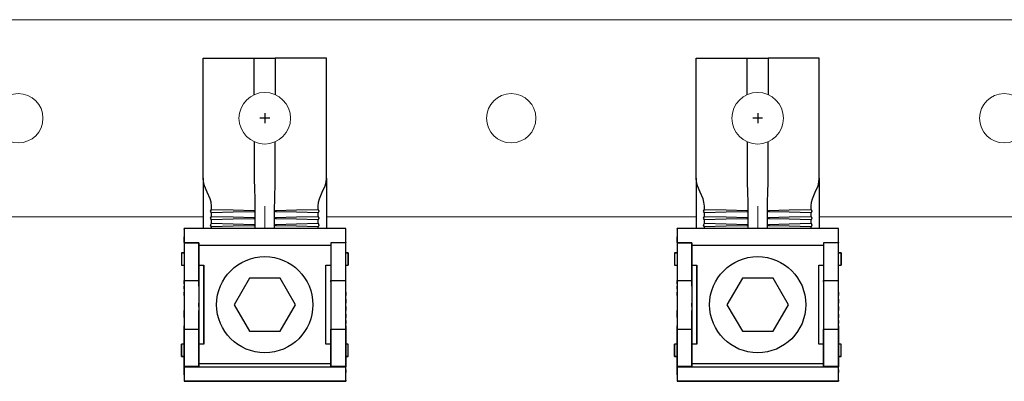
# Model space of a CAD drawing. Units: millimetres. Extents: x -3402 to 8400, y -2 to 6340.
# Drawn here: x 1852 to 2051, y 3668 to 3741 of the extents above; entities that cross this region are included whole.
import ezdxf
from ezdxf.enums import TextEntityAlignment as Align

# ---------------------------------------------------------------- set-up
doc = ezdxf.new("R2010")
doc.units = ezdxf.units.MM
doc.header["$MEASUREMENT"] = 0
doc.layers.add('2DE_OBJ_Lamel-DISTR', color=255, linetype='Continuous', lineweight=18)
doc.layers.add('2DE_TXTPAR', color=41, linetype='Continuous')
doc.layers.add('CP_WIPEOUT', color=255, linetype='Continuous')
doc.layers.add('LAM_MONT', color=1, linetype='Continuous', plot=False)
doc.styles.add('CP_ATTR', font='ARIAL.TTF')

# ---------------------------------------------------------------- blocks, each defined once
blk = doc.blocks.new('LML_73_82010_01')
at = {"color": 9}
blk.add_circle((0, 0), 5, dxfattribs=at)
blk = doc.blocks.new('2dlam_73-82010-07_p1zrek')
at = {"color": 150}
blk.add_lwpolyline([(46.5, 450), (1553.5, 450), (1553.5, 490), (46.5, 490)], close=True, dxfattribs=at)
for p in [(1149.97, 470), (1199.97, 470), (1249.97, 470), (1299.97, 470), (1349.97, 470)]:
    blk.add_blockref('LML_73_82010_01', p, dxfattribs=at)
at = {"linetype": 'ByBlock', "style": 'CP_ATTR', "flags": 9}
for tag in ['NAME', 'NUMBER', 'GROUP', 'ARTICLE', 'PRODUCT-TYPE', 'ORDER-NO', 'PRODUCER', 'DN', 'PN', 'TEMPERATURE', 'VOLTAGE', 'POWER', 'FLOW', 'CHARACTER', 'OTHER']:
    blk.add_attdef(tag, text='', height=0.0001, dxfattribs=at).set_placement((-0.09, -0.02), align=Align.MIDDLE_LEFT)
at = {"layer": '2DE_TXTPAR', "color": 5, "linetype": 'ByBlock', "style": 'CP_ATTR', "width": 0.8, "flags": 8}
blk.add_attdef('LAM_OPIS1', text='', height=10, dxfattribs=at).set_placement((56.5, 470), align=Align.MIDDLE_LEFT)
at = {"layer": '2DE_TXTPAR', "color": 9, "linetype": 'ByBlock', "style": 'CP_ATTR', "width": 0.8, "flags": 8}
blk.add_attdef('LAM_OPIS2', text='', height=10, dxfattribs=at).set_placement((56.5, 130), align=Align.MIDDLE_LEFT)
blk = doc.blocks.new('lamel_a(2dlam_1149)_7aa5g5')
blk.add_wipeout([(-12.5, -12.16), (-12.5, 47.83), (12.5, 47.83), (12.5, -12.16)]).dxf.layer = 'CP_WIPEOUT'
at = {"color": 30}
blk.add_line((0, 47.83), (0, 17.83), dxfattribs=at)
blk.add_circle((0, 0), 5.23, dxfattribs=at)
at = {"layer": 'LAM_MONT', "color": 30}
for p, q in [((-12.5, 47.83), (12.5, 47.83)), ((-12.5, 12.18), (-12.5, 47.83)), ((-11, 47.13), (-10.82, 47.48)), ((-10.82, 46.77), (-11, 47.13)), ((-11, 45.71), (-10.82, 46.07)), ((-10.82, 47.48), (-6.41, 47.3)), ((-6.41, 46.85), (-10.82, 46.77)), ((-10.82, 46.07), (-6.41, 45.96)), ((-6.41, 47.3), (-2.16, 47.13)), ((-2.16, 46.92), (-6.41, 46.85)), ((-6.41, 45.96), (-2.16, 45.86)), ((-2.21, 47.03), (-2.16, 46.92)), ((-2.16, 47.13), (-2.16, 46.92)), ((-2, 47.83), (-2, 17.83)), ((2, 17.83), (2, 47.83)), ((2.16, 47.13), (6.41, 47.3)), ((2.21, 47.03), (2.16, 47.13)), ((2.16, 46.92), (2.21, 47.03)), ((6.41, 46.85), (2.16, 46.92)), ((2.16, 45.86), (6.41, 45.96)), ((6.41, 47.3), (10.82, 47.48)), ((10.82, 46.77), (6.41, 46.85)), ((6.41, 45.96), (10.82, 46.07)), ((10.82, 47.48), (11, 47.13)), ((11, 47.13), (10.82, 46.77)), ((10.82, 46.07), (11, 45.71)), ((12.5, 12.18), (12.5, 47.83)), ((-10.82, 45.36), (-11, 45.71)), ((-11, 44.3), (-10.82, 44.65)), ((-10.82, 43.94), (-11, 44.3)), ((-6.41, 45.46), (-10.82, 45.36)), ((-10.82, 44.65), (-6.41, 44.55)), ((-6.41, 44.05), (-10.82, 43.94)), ((-2.16, 45.57), (-6.41, 45.46)), ((-6.41, 44.55), (-2.16, 44.44)), ((-2.16, 44.15), (-6.41, 44.05)), ((-2.23, 45.71), (-2.16, 45.57)), ((-2.23, 44.3), (-2.16, 44.15)), ((-2.16, 45.86), (-2.16, 45.57)), ((-2.16, 44.44), (-2.16, 44.15)), ((2.23, 45.71), (2.16, 45.86)), ((2.16, 45.57), (2.23, 45.71)), ((6.41, 45.46), (2.16, 45.57)), ((2.16, 44.44), (6.41, 44.55)), ((2.23, 44.3), (2.16, 44.44)), ((2.16, 44.15), (2.23, 44.3)), ((6.41, 44.05), (2.16, 44.15)), ((10.82, 45.36), (6.41, 45.46)), ((6.41, 44.55), (10.82, 44.65)), ((10.82, 43.94), (6.41, 44.05)), ((11, 45.71), (10.82, 45.36)), ((10.82, 44.65), (11, 44.3)), ((11, 44.3), (10.82, 43.94)), ((-11, 42.88), (-10.82, 43.24)), ((-10.82, 42.53), (-11, 42.88)), ((-10.82, 43.24), (-6.41, 43.13)), ((-6.41, 42.64), (-10.82, 42.53)), ((-6.41, 43.13), (-2.16, 43.03)), ((-2.16, 42.74), (-6.41, 42.64)), ((-2.23, 42.88), (-2.16, 42.74)), ((-2.16, 43.03), (-2.16, 42.74)), ((2.16, 43.03), (6.41, 43.13)), ((2.23, 42.88), (2.16, 43.03)), ((2.16, 42.74), (2.23, 42.88)), ((6.41, 42.64), (2.16, 42.74)), ((6.41, 43.13), (10.82, 43.24)), ((10.82, 42.53), (6.41, 42.64)), ((10.82, 43.24), (11, 42.88)), ((11, 42.88), (10.82, 42.53)), ((-11, 41.47), (-10.82, 41.82)), ((-10.82, 41.12), (-11, 41.47)), ((-11, 40.06), (-10.82, 40.41)), ((-10.82, 39.7), (-11, 40.06)), ((-10.82, 41.82), (-6.41, 41.72)), ((-6.41, 41.22), (-10.82, 41.12)), ((-10.82, 40.41), (-6.41, 40.3)), ((-6.41, 41.72), (-2.16, 41.61)), ((-2.16, 41.32), (-6.41, 41.22)), ((-6.41, 40.3), (-2.16, 40.2)), ((-2.23, 41.47), (-2.16, 41.32)), ((-2.23, 40.06), (-2.16, 39.91)), ((-2.16, 41.61), (-2.16, 41.32)), ((-2.16, 40.2), (-2.16, 39.91)), ((2.16, 41.61), (6.41, 41.72)), ((2.23, 41.47), (2.16, 41.61)), ((2.16, 41.32), (2.23, 41.47)), ((6.41, 41.22), (2.16, 41.32)), ((2.16, 40.2), (6.41, 40.3)), ((2.23, 40.06), (2.16, 40.2)), ((2.16, 39.91), (2.23, 40.06)), ((6.41, 41.72), (10.82, 41.82)), ((10.82, 41.12), (6.41, 41.22)), ((6.41, 40.3), (10.82, 40.41)), ((10.82, 41.82), (11, 41.47)), ((11, 41.47), (10.82, 41.12)), ((10.82, 40.41), (11, 40.06)), ((11, 40.06), (10.82, 39.7)), ((-11, 38.64), (-10.82, 38.99)), ((-10.82, 38.29), (-11, 38.64)), ((-6.41, 39.81), (-10.82, 39.7)), ((-10.82, 38.99), (-6.41, 38.89)), ((-6.41, 38.39), (-10.82, 38.29)), ((-2.16, 39.91), (-6.41, 39.81)), ((-6.41, 38.89), (-2.16, 38.78)), ((-2.16, 38.5), (-6.41, 38.39)), ((-2.23, 38.64), (-2.16, 38.5)), ((-2.16, 38.78), (-2.16, 38.5)), ((6.41, 39.81), (2.16, 39.91)), ((2.16, 38.78), (6.41, 38.89)), ((2.23, 38.64), (2.16, 38.78)), ((2.16, 38.5), (2.23, 38.64)), ((6.41, 38.39), (2.16, 38.5)), ((10.82, 39.7), (6.41, 39.81)), ((6.41, 38.89), (10.82, 38.99)), ((10.82, 38.29), (6.41, 38.39)), ((10.82, 38.99), (11, 38.64)), ((11, 38.64), (10.82, 38.29)), ((-11, 37.23), (-10.82, 37.58)), ((-10.82, 36.87), (-11, 37.23)), ((-11, 35.81), (-10.82, 36.16)), ((-10.82, 37.58), (-6.41, 37.47)), ((-6.41, 36.98), (-10.82, 36.87)), ((-10.82, 36.16), (-6.41, 36.06)), ((-6.41, 37.47), (-2.16, 37.37)), ((-2.16, 37.08), (-6.41, 36.98)), ((-6.41, 36.06), (-2.16, 35.95)), ((-2.23, 37.23), (-2.16, 37.08)), ((-2.16, 37.37), (-2.16, 37.08)), ((2.16, 37.37), (6.41, 37.47)), ((2.23, 37.23), (2.16, 37.37)), ((2.16, 37.08), (2.23, 37.23)), ((6.41, 36.98), (2.16, 37.08)), ((2.16, 35.95), (6.41, 36.06)), ((6.41, 37.47), (10.82, 37.58)), ((10.82, 36.87), (6.41, 36.98)), ((6.41, 36.06), (10.82, 36.16)), ((10.82, 37.58), (11, 37.23)), ((11, 37.23), (10.82, 36.87)), ((10.82, 36.16), (11, 35.81)), ((-10.82, 35.46), (-11, 35.81)), ((-11, 34.4), (-10.82, 34.75)), ((-10.82, 34.05), (-11, 34.4)), ((-6.41, 35.57), (-10.82, 35.46)), ((-10.82, 34.75), (-6.41, 34.64)), ((-6.41, 34.15), (-10.82, 34.05)), ((-2.16, 35.67), (-6.41, 35.57)), ((-6.41, 34.64), (-2.16, 34.54)), ((-2.16, 34.26), (-6.41, 34.15)), ((-2.23, 35.81), (-2.16, 35.67)), ((-2.23, 34.4), (-2.16, 34.26)), ((-2.16, 35.95), (-2.16, 35.67)), ((-2.16, 34.54), (-2.16, 34.26)), ((2.23, 35.81), (2.16, 35.95)), ((2.16, 35.67), (2.23, 35.81)), ((6.41, 35.57), (2.16, 35.67)), ((2.16, 34.54), (6.41, 34.64)), ((2.23, 34.4), (2.16, 34.54)), ((2.16, 34.26), (2.23, 34.4)), ((6.41, 34.15), (2.16, 34.26)), ((10.82, 35.46), (6.41, 35.57)), ((6.41, 34.64), (10.82, 34.75)), ((10.82, 34.05), (6.41, 34.15)), ((11, 35.81), (10.82, 35.46)), ((10.82, 34.75), (11, 34.4)), ((11, 34.4), (10.82, 34.05)), ((-11, 32.99), (-10.82, 33.34)), ((-10.82, 32.63), (-11, 32.99)), ((-10.82, 33.34), (-6.41, 33.23)), ((-6.41, 32.74), (-10.82, 32.63)), ((-6.41, 33.23), (-2.16, 33.13)), ((-2.16, 32.84), (-6.41, 32.74)), ((-2.23, 32.99), (-2.16, 32.84)), ((-2.16, 33.13), (-2.16, 32.84)), ((2.16, 33.13), (6.41, 33.23)), ((2.23, 32.99), (2.16, 33.13)), ((2.16, 32.84), (2.23, 32.99)), ((6.41, 32.74), (2.16, 32.84)), ((6.41, 33.23), (10.82, 33.34)), ((10.82, 32.63), (6.41, 32.74)), ((10.82, 33.34), (11, 32.99)), ((11, 32.99), (10.82, 32.63)), ((-11, 31.57), (-10.82, 31.92)), ((-10.82, 31.22), (-11, 31.57)), ((-11, 30.16), (-10.82, 30.51)), ((-10.82, 29.8), (-11, 30.16)), ((-10.82, 31.92), (-6.41, 31.81)), ((-6.41, 31.33), (-10.82, 31.22)), ((-10.82, 30.51), (-6.41, 30.4)), ((-6.41, 31.81), (-2.16, 31.71)), ((-2.16, 31.43), (-6.41, 31.33)), ((-6.41, 30.4), (-2.16, 30.3)), ((-2.16, 30.01), (-6.41, 29.91)), ((-2.23, 31.57), (-2.16, 31.43)), ((-2.23, 30.16), (-2.16, 30.01)), ((-2.16, 31.71), (-2.16, 31.43)), ((-2.16, 30.3), (-2.16, 30.01)), ((2.16, 31.71), (6.41, 31.81)), ((2.23, 31.57), (2.16, 31.71)), ((2.16, 31.43), (2.23, 31.57)), ((6.41, 31.32), (2.16, 31.43)), ((2.16, 30.3), (6.41, 30.4)), ((2.23, 30.16), (2.16, 30.3)), ((2.16, 30.01), (2.23, 30.16)), ((6.41, 29.91), (2.16, 30.01)), ((6.41, 31.81), (10.82, 31.92)), ((10.82, 31.22), (6.41, 31.32)), ((6.41, 30.4), (10.82, 30.51)), ((10.82, 31.92), (11, 31.57)), ((11, 31.57), (10.82, 31.22)), ((10.82, 30.51), (11, 30.16)), ((11, 30.16), (10.82, 29.8)), ((-11, 28.74), (-10.82, 29.09)), ((-10.82, 28.39), (-11, 28.74)), ((-6.41, 29.91), (-10.82, 29.8)), ((-10.82, 29.09), (-6.41, 28.99)), ((-6.41, 28.5), (-10.82, 28.39)), ((-6.41, 28.99), (-2.16, 28.88)), ((-2.16, 28.6), (-6.41, 28.5)), ((-2.23, 28.74), (-2.16, 28.6)), ((-2.16, 28.88), (-2.16, 28.6)), ((2.16, 28.88), (6.41, 28.99)), ((2.23, 28.74), (2.16, 28.88)), ((2.16, 28.6), (2.23, 28.74)), ((6.41, 28.5), (2.16, 28.6)), ((10.82, 29.8), (6.41, 29.91)), ((6.41, 28.99), (10.82, 29.09)), ((10.82, 28.39), (6.41, 28.5)), ((10.82, 29.09), (11, 28.74)), ((11, 28.74), (10.82, 28.39)), ((-11, 27.33), (-10.82, 27.68)), ((-10.82, 26.98), (-11, 27.33)), ((-11, 25.92), (-10.82, 26.27)), ((-10.82, 27.68), (-6.41, 27.57)), ((-6.41, 27.08), (-10.82, 26.98)), ((-10.82, 26.27), (-6.41, 26.16)), ((-6.41, 27.57), (-2.16, 27.47)), ((-2.16, 27.19), (-6.41, 27.08)), ((-6.41, 26.16), (-2.16, 26.06)), ((-2.23, 27.33), (-2.16, 27.19)), ((-2.16, 27.47), (-2.16, 27.19)), ((-2.16, 26.06), (-2.16, 25.77)), ((2.16, 27.47), (6.41, 27.57)), ((2.23, 27.33), (2.16, 27.47)), ((2.16, 27.19), (2.23, 27.33)), ((6.41, 27.08), (2.16, 27.19)), ((2.16, 26.06), (6.41, 26.16)), ((2.23, 25.92), (2.16, 26.06)), ((6.41, 27.57), (10.82, 27.68)), ((10.82, 26.98), (6.41, 27.08)), ((6.41, 26.16), (10.82, 26.27)), ((10.82, 27.68), (11, 27.33)), ((11, 27.33), (10.82, 26.98)), ((10.82, 26.27), (11, 25.92)), ((-10.82, 25.56), (-11, 25.92)), ((-11, 24.5), (-10.82, 24.85)), ((-10.82, 24.15), (-11, 24.5)), ((-6.41, 25.67), (-10.82, 25.56)), ((-10.82, 24.85), (-6.41, 24.74)), ((-6.41, 24.26), (-10.82, 24.15)), ((-2.16, 25.77), (-6.41, 25.67)), ((-6.41, 24.74), (-2.16, 24.64)), ((-2.16, 24.36), (-6.41, 24.26)), ((-2.23, 25.92), (-2.16, 25.77)), ((-2.23, 24.5), (-2.16, 24.36)), ((-2.16, 24.64), (-2.16, 24.36)), ((2.16, 25.77), (2.23, 25.92)), ((6.41, 25.67), (2.16, 25.77)), ((2.16, 24.64), (6.41, 24.74)), ((2.23, 24.5), (2.16, 24.64)), ((2.16, 24.36), (2.23, 24.5)), ((6.41, 24.26), (2.16, 24.36)), ((10.82, 25.56), (6.41, 25.67)), ((6.41, 24.74), (10.82, 24.85)), ((10.82, 24.15), (6.41, 24.26)), ((11, 25.92), (10.82, 25.56)), ((10.82, 24.85), (11, 24.5)), ((11, 24.5), (10.82, 24.15)), ((-11, 23.09), (-10.82, 23.44)), ((-10.82, 22.74), (-11, 23.09)), ((-11, 21.67), (-10.82, 22.02)), ((-10.82, 23.44), (-6.41, 23.33)), ((-6.41, 22.84), (-10.82, 22.74)), ((-10.82, 22.02), (-6.41, 21.92)), ((-6.41, 23.33), (-2.16, 23.23)), ((-2.16, 22.95), (-6.41, 22.84)), ((-2.23, 23.09), (-2.16, 22.95)), ((-2.16, 23.23), (-2.16, 22.95)), ((2.16, 23.23), (6.41, 23.33)), ((2.23, 23.09), (2.16, 23.23)), ((2.16, 22.95), (2.23, 23.09)), ((6.41, 22.84), (2.16, 22.95)), ((6.41, 23.33), (10.82, 23.44)), ((10.82, 22.74), (6.41, 22.84)), ((6.41, 21.92), (10.82, 22.02)), ((10.82, 23.44), (11, 23.09)), ((11, 23.09), (10.82, 22.74)), ((10.82, 22.02), (11, 21.67)), ((-10.82, 21.32), (-11, 21.67)), ((-11, 20.26), (-10.82, 20.61)), ((-10.82, 19.91), (-11, 20.26)), ((-6.41, 21.43), (-10.82, 21.32)), ((-10.82, 20.61), (-6.41, 20.5)), ((-6.41, 20.01), (-10.82, 19.91)), ((-6.41, 21.92), (-2.16, 21.81)), ((-2.16, 21.53), (-6.41, 21.43)), ((-6.41, 20.5), (-2.16, 20.4)), ((-2.16, 20.12), (-6.41, 20.01)), ((-2.23, 21.67), (-2.16, 21.53)), ((-2.23, 20.26), (-2.16, 20.12)), ((-2.16, 21.81), (-2.16, 21.53)), ((-2.16, 20.4), (-2.16, 20.12)), ((2.16, 21.81), (6.41, 21.92)), ((2.23, 21.67), (2.16, 21.81)), ((2.16, 21.53), (2.23, 21.67)), ((6.41, 21.43), (2.16, 21.53)), ((2.16, 20.4), (6.41, 20.5)), ((2.23, 20.26), (2.16, 20.4)), ((2.16, 20.12), (2.23, 20.26)), ((6.41, 20.01), (2.16, 20.12)), ((10.82, 21.32), (6.41, 21.43)), ((6.41, 20.5), (10.82, 20.61)), ((10.82, 19.91), (6.41, 20.01)), ((11, 21.67), (10.82, 21.32)), ((10.82, 20.61), (11, 20.26)), ((11, 20.26), (10.82, 19.91)), ((-11, 18.85), (-10.82, 19.2)), ((-10.82, 18.49), (-11, 18.85)), ((-10.82, 19.2), (-6.41, 19.09)), ((-6.41, 18.6), (-10.82, 18.49)), ((-10.82, 18.49), (-10.82, 17.83)), ((-6.41, 19.09), (-2.16, 18.99)), ((-2.16, 18.7), (-6.41, 18.6)), ((-2.23, 18.85), (-2.16, 18.7)), ((-2.16, 18.99), (-2.16, 18.7)), ((2.16, 18.99), (6.41, 19.09)), ((2.23, 18.85), (2.16, 18.99)), ((2.16, 18.7), (2.23, 18.85)), ((6.41, 18.6), (2.16, 18.7)), ((6.41, 19.09), (10.82, 19.2)), ((10.82, 18.49), (6.41, 18.6)), ((10.82, 19.2), (11, 18.85)), ((11, 18.85), (10.82, 18.49)), ((-11.09, 16.33), (-11.66, 15)), ((-10.9, 17.05), (-11.09, 16.33)), ((-10.82, 17.83), (-10.9, 17.05)), ((-2.02, 16.33), (-2.04, 15.66)), ((-2.01, 17.05), (-2.02, 16.33)), ((-2, 17.83), (-2.01, 17.05)), ((2.01, 17.05), (2, 17.83)), ((2.02, 16.33), (2.01, 17.05)), ((2.04, 15.66), (2.02, 16.33)), ((-11.66, 15), (-12.24, 13.68)), ((-2.09, 14.35), (-2.11, 13.68)), ((-2.07, 15), (-2.09, 14.35)), ((-2.04, 15.66), (-2.07, 15)), ((2.07, 15), (2.04, 15.66)), ((2.09, 14.35), (2.07, 15)), ((2.11, 13.68), (2.09, 14.35)), ((-12.43, 12.96), (-12.5, 12.18)), ((-12.5, 12.18), (-12.5, -12.16)), ((-12.5, 12.18), (-12.5, -12.16)), ((-12.24, 13.68), (-12.43, 12.96)), ((-2.11, 13.68), (-2.13, 12.96)), ((-2.13, 12.96), (-2.13, 12.18)), ((-2.13, 12.18), (-2.13, 4.8)), ((2.13, 12.96), (2.11, 13.68)), ((2.13, 12.18), (2.13, 12.96)), ((2.13, 4.8), (2.13, 12.18)), ((12.5, 12.18), (12.5, -12.16)), ((-2.13, -12.16), (-2.13, -4.79)), ((2.13, -4.79), (2.13, -12.16)), ((-12.5, -12.16), (-8.14, -12.16)), ((-12.5, -12.16), (-7.32, -12.16)), ((-8.14, -12.16), (-3.79, -12.16)), ((-7.32, -12.16), (-2.13, -12.16)), ((0, -12.16), (-2.13, -12.16)), ((2.13, -12.16), (0, -12.16)), ((8.14, -12.16), (3.79, -12.16)), ((12.5, -12.16), (8.14, -12.16))]:
    blk.add_line(p, q, dxfattribs=at)
at = {"layer": 'LAM_MONT', "color": 1}
for p, q in [((-1, 0), (1, 0)), ((0, -1), (0, 1))]:
    blk.add_line(p, q, dxfattribs=at)
at = {"layer": 'LAM_MONT', "color": 30, "flags": 128}
for points in [[(-10.82, 47.83), (-10.82, 47.48)], [(-10.82, 46.77), (-10.82, 46.07)], [(-2.21, 47.03), (-2.16, 47.13)], [(2.16, 46.92), (2.16, 47.13)], [(10.82, 47.83), (10.82, 47.48)], [(10.82, 46.77), (10.82, 46.07)], [(-10.82, 45.36), (-10.82, 44.65)], [(-2.23, 45.71), (-2.16, 45.86)], [(-2.23, 44.3), (-2.16, 44.44)], [(2.16, 45.57), (2.16, 45.86)], [(2.16, 44.15), (2.16, 44.44)], [(10.82, 45.36), (10.82, 44.65)], [(-10.82, 43.94), (-10.82, 43.24)], [(-10.82, 42.53), (-10.82, 41.82)], [(-2.23, 42.88), (-2.16, 43.03)], [(2.16, 42.74), (2.16, 43.03)], [(10.82, 43.94), (10.82, 43.24)], [(10.82, 42.53), (10.82, 41.82)], [(-10.82, 41.12), (-10.82, 40.41)], [(-2.23, 41.47), (-2.16, 41.61)], [(-2.23, 40.06), (-2.16, 40.2)], [(2.16, 41.32), (2.16, 41.61)], [(2.16, 39.91), (2.16, 40.2)], [(10.82, 41.12), (10.82, 40.41)], [(-10.82, 39.7), (-10.82, 38.99)], [(-10.82, 38.29), (-10.82, 37.58)], [(-2.23, 38.64), (-2.16, 38.78)], [(2.16, 38.5), (2.16, 38.78)], [(10.82, 39.7), (10.82, 38.99)], [(10.82, 38.29), (10.82, 37.58)], [(-10.82, 36.87), (-10.82, 36.16)], [(-2.23, 37.23), (-2.16, 37.37)], [(2.16, 37.08), (2.16, 37.37)], [(10.82, 36.87), (10.82, 36.16)], [(-10.82, 35.46), (-10.82, 34.75)], [(-10.82, 34.05), (-10.82, 33.34)], [(-2.23, 35.81), (-2.16, 35.95)], [(-2.23, 34.4), (-2.16, 34.54)], [(2.16, 35.67), (2.16, 35.95)], [(2.16, 34.26), (2.16, 34.54)], [(10.82, 35.46), (10.82, 34.75)], [(10.82, 34.05), (10.82, 33.34)], [(-10.82, 32.63), (-10.82, 31.92)], [(-2.23, 32.99), (-2.16, 33.13)], [(2.16, 32.84), (2.16, 33.13)], [(10.82, 32.63), (10.82, 31.92)], [(-10.82, 31.22), (-10.82, 30.51)], [(-2.23, 31.57), (-2.16, 31.71)], [(-2.23, 30.16), (-2.16, 30.3)], [(2.16, 31.43), (2.16, 31.71)], [(2.16, 30.01), (2.16, 30.3)], [(10.82, 31.22), (10.82, 30.51)], [(-10.82, 29.8), (-10.82, 29.09)], [(-10.82, 28.39), (-10.82, 27.68)], [(-2.23, 28.74), (-2.16, 28.88)], [(2.16, 28.6), (2.16, 28.88)], [(10.82, 29.8), (10.82, 29.09)], [(10.82, 28.39), (10.82, 27.68)], [(-10.82, 26.98), (-10.82, 26.27)], [(-2.23, 27.33), (-2.16, 27.47)], [(-2.23, 25.92), (-2.16, 26.06)], [(2.16, 27.19), (2.16, 27.47)], [(2.16, 25.77), (2.16, 26.06)], [(10.82, 26.98), (10.82, 26.27)], [(-10.82, 25.56), (-10.82, 24.85)], [(-10.82, 24.15), (-10.82, 23.44)], [(-2.23, 24.5), (-2.16, 24.64)], [(2.16, 24.36), (2.16, 24.64)], [(10.82, 25.56), (10.82, 24.85)], [(10.82, 24.15), (10.82, 23.44)], [(-10.82, 22.74), (-10.82, 22.02)], [(-2.23, 23.09), (-2.16, 23.23)], [(2.16, 22.95), (2.16, 23.23)], [(10.82, 22.74), (10.82, 22.02)], [(-10.82, 21.32), (-10.82, 20.61)], [(-2.23, 21.67), (-2.16, 21.81)], [(-2.23, 20.26), (-2.16, 20.4)], [(2.16, 21.53), (2.16, 21.81)], [(2.16, 20.12), (2.16, 20.4)], [(10.82, 21.32), (10.82, 20.61)], [(-10.82, 19.91), (-10.82, 19.2)], [(-2.23, 18.85), (-2.16, 18.99)], [(10.82, 18.49), (10.82, 17.83), (10.9, 17.05), (11.09, 16.33), (11.66, 15), (12.24, 13.68), (12.43, 12.96), (12.5, 12.18), (12.5, -12.16), (7.32, -12.16), (2.13, -12.16)], [(2.16, 18.7), (2.16, 18.99)], [(10.82, 19.91), (10.82, 19.2)]]:
    blk.add_lwpolyline(points, dxfattribs=at)
at = {"linetype": 'ByBlock', "style": 'CP_ATTR', "flags": 9}
for tag in ['OTHER', 'CHARACTER', 'FLOW', 'POWER', 'VOLTAGE', 'TEMPERATURE', 'PN', 'DN', 'PRODUCER', 'ORDER-NO', 'PRODUCT-TYPE', 'ARTICLE', 'GROUP', 'NUMBER', 'NAME']:
    blk.add_attdef(tag, text='', height=0.00005, dxfattribs=at).set_placement((-0.09, -0.02), align=Align.MIDDLE_LEFT)
blk = doc.blocks.new('lamel_a(2dlam_1150)_8pofxo')
blk.add_wipeout([(-16.36, 15.49), (16.42, 15.49), (16.42, 10.5), (16.92, 10.5), (16.92, 8.03), (16.42, 8.03), (16.42, -8.03), (16.92, -8.03), (16.92, -10.5), (16.42, -10.5), (16.42, -15.55), (-16.36, -15.55), (-16.36, -10.5), (-16.86, -10.5), (-16.86, -8.03), (-16.36, -8.03), (-16.36, 8.03), (-16.86, 8.03), (-16.86, 10.5), (-16.36, 10.5)]).dxf.layer = 'CP_WIPEOUT'
at = {"layer": 'LAM_MONT'}
for p, q in [((-16.36, 12.63), (-16.36, 12.52)), ((-16.36, 12.52), (-16.36, 4.94)), ((-13.38, 12.52), (-16.36, 12.52)), ((-16.36, 12.52), (-13.38, 12.52)), ((-13.38, 4.94), (-13.38, 12.52)), ((-13.38, 12.52), (-13.38, 4.94)), ((16.42, 12.52), (13.38, 12.52)), ((13.38, 12.52), (13.38, 4.94)), ((16.42, 13.19), (16.42, 13.75)), ((16.42, 12.63), (16.42, 13.19)), ((16.42, 4.94), (16.42, 12.52)), ((-16.36, 4.94), (-13.38, 4.94)), ((-16.36, 4.66), (-16.36, 4.94)), ((-16.36, 4.26), (-16.36, 4.66)), ((-13.38, 4.66), (-13.38, 4.94)), ((-13.38, 4.94), (-13.38, 4.66)), ((-13.38, 4.66), (-13.38, 4.26)), ((-13.38, 4.26), (-13.38, 4.66)), ((-13.38, 4.26), (-13.38, 3.76)), ((-13.38, 3.76), (-13.38, 4.26)), ((13.38, 4.66), (13.38, 4.94)), ((13.38, 4.94), (16.42, 4.94)), ((16.42, 4.66), (16.42, 4.94)), ((16.42, 3.76), (16.42, 4.26)), ((-16.36, 3.2), (-16.36, 3.76)), ((-16.36, 3.2), (-16.36, 2.52)), ((-16.36, 1.85), (-16.36, 2.52)), ((-13.38, 3.76), (-13.38, 3.2)), ((-13.38, 3.2), (-13.38, 2.52)), ((-13.38, 2.52), (-13.38, 1.85)), ((-13.38, 2.52), (-13.38, 1.85)), ((16.42, 2.52), (16.42, 1.85)), ((-16.36, 1.85), (-16.36, 1.12)), ((-16.36, 1.12), (-16.36, 0.34)), ((-16.36, 0.34), (-16.36, -0.39)), ((-13.38, 1.85), (-13.38, 1.12)), ((-13.38, 1.85), (-13.38, 1.12)), ((-13.38, 1.12), (-13.38, 0.34)), ((-13.38, 1.12), (-13.38, 0.34)), ((-13.38, 0.34), (-13.38, -0.39)), ((-13.38, -0.39), (-13.38, 0.34)), ((13.38, 1.85), (13.38, 1.12)), ((13.38, 1.12), (13.38, 0.34)), ((13.38, 0.34), (13.38, -0.39)), ((16.42, 1.12), (16.42, 1.85)), ((16.42, 1.12), (16.42, 0.34)), ((16.42, -0.39), (16.42, 0.34)), ((-16.36, -0.39), (-16.36, -1.18)), ((-16.36, -2.58), (-16.36, -1.91)), ((-16.36, -1.91), (-16.36, -2.58)), ((-13.38, -0.39), (-13.38, -1.18)), ((-13.38, -0.39), (-13.38, -1.18)), ((-13.38, -1.18), (-13.38, -1.91)), ((-13.38, -1.91), (-13.38, -1.18)), ((-13.38, -1.91), (-13.38, -2.58)), ((-13.38, -2.58), (-13.38, -1.91)), ((13.38, -0.39), (13.38, -1.18)), ((13.38, -1.18), (13.38, -1.91)), ((13.38, -1.91), (13.38, -2.58)), ((16.42, -0.39), (16.42, -1.18)), ((16.42, -1.91), (16.42, -1.18)), ((16.42, -1.91), (16.42, -2.58)), ((-16.36, -2.58), (-16.36, -3.2)), ((-16.36, -2.58), (-16.36, -3.2)), ((-16.36, -3.2), (-16.36, -3.82)), ((-16.36, -3.2), (-16.36, -3.82)), ((-16.36, -3.82), (-16.36, -4.32)), ((-16.36, -3.82), (-16.36, -4.32)), ((-13.38, -2.58), (-13.38, -3.2)), ((-13.38, -3.2), (-13.38, -2.58)), ((-13.38, -3.2), (-13.38, -3.82)), ((-13.38, -3.82), (-13.38, -3.2)), ((-13.38, -3.82), (-13.38, -4.32)), ((-13.38, -4.32), (-13.38, -3.82)), ((13.38, -2.58), (13.38, -3.2)), ((13.38, -3.2), (13.38, -3.82)), ((13.38, -3.82), (13.38, -4.32)), ((16.42, -3.2), (16.42, -2.58)), ((16.42, -3.2), (16.42, -3.82)), ((16.42, -4.32), (16.42, -3.82)), ((-16.36, -4.71), (-16.36, -4.32)), ((-16.36, -4.32), (-16.36, -4.71)), ((-16.36, -5), (-16.36, -4.71)), ((-16.36, -4.71), (-16.36, -5)), ((-16.36, -12.52), (-16.36, -5)), ((-16.36, -5), (-13.38, -5)), ((-16.36, -5), (-16.36, -12.52)), ((-13.38, -4.32), (-13.38, -4.71)), ((-13.38, -4.71), (-13.38, -4.32)), ((-13.38, -4.71), (-13.38, -5)), ((-13.38, -5), (-13.38, -4.71)), ((-13.38, -5), (-13.38, -12.52)), ((13.38, -4.32), (13.38, -4.71)), ((13.38, -4.71), (13.38, -5)), ((13.38, -12.52), (13.38, -5)), ((13.38, -5), (16.42, -5)), ((16.42, -4.32), (16.42, -4.71)), ((16.42, -4.71), (16.42, -5)), ((16.42, -5), (16.42, -12.52)), ((-13.38, -12.52), (-16.36, -12.52)), ((-16.36, -12.52), (-16.36, -12.63)), ((-16.36, -12.63), (-16.36, -13.25)), ((-16.36, -13.25), (-16.36, -12.63)), ((-16.36, -12.63), (16.42, -12.63)), ((-16.36, -13.25), (-16.36, -13.75)), ((-16.36, -13.75), (-16.36, -13.25)), ((-16.36, -13.75), (-16.36, -14.26)), ((-16.36, -14.26), (-16.36, -13.75)), ((16.42, -12.52), (13.38, -12.52)), ((16.42, -13.25), (16.42, -12.63)), ((16.42, -13.25), (16.42, -12.63)), ((16.42, -13.25), (16.42, -13.75)), ((16.42, -13.75), (16.42, -13.25)), ((16.42, -14.26), (16.42, -13.75)), ((-16.36, -14.26), (-16.36, -14.7)), ((-16.36, -15.04), (-16.36, -15.32)), ((-16.36, -15.32), (-16.36, -15.49)), ((-16.36, -15.49), (-16.36, -15.55)), ((16.42, -15.55), (-16.36, -15.55)), ((-16.36, -15.55), (16.42, -15.55)), ((16.42, -14.7), (16.42, -14.26)), ((16.42, -15.04), (16.42, -14.7)), ((16.42, -15.32), (16.42, -15.04)), ((16.42, -15.32), (16.42, -15.49)), ((16.42, -15.49), (16.42, -15.32)), ((16.42, -15.49), (16.42, -15.55)), ((16.42, -15.55), (16.42, -15.49))]:
    blk.add_line(p, q, dxfattribs=at)
at = {"layer": 'LAM_MONT', "flags": 128}
for points in [[(16.42, 15.49), (-16.36, 15.49)], [(-16.36, 15.32), (-16.36, 15.43), (-16.36, 15.49), (-16.36, 15.43), (-16.36, 15.32), (-16.36, 15.04), (-16.36, 14.7), (-16.36, 14.26), (-16.36, 13.75), (-16.36, 13.19), (-16.36, 12.63), (-16.36, 13.19), (-16.36, 13.75)], [(16.42, 12.63), (16.42, 13.19), (16.42, 13.75), (16.42, 14.26), (16.42, 14.7), (16.42, 15.04), (16.42, 15.32), (16.42, 15.43), (16.42, 15.49), (-16.36, 15.49)], [(-16.36, 12.63), (-16.36, 12.52)], [(-16.36, 12.52), (-16.36, 4.94), (-16.36, 4.66), (-16.36, 4.26), (-16.36, 3.76), (-16.36, 3.2), (-16.36, 2.52), (-16.36, 1.85), (-16.36, 1.12), (-16.36, 0.34), (-16.36, -0.39), (-16.36, -1.18)], [(13.38, 12.01), (-13.38, 12.01)], [(-16.86, 10.5), (-16.86, 8.03), (-16.36, 8.03)], [(-16.86, 10.5), (-16.86, 8.03)], [(16.42, 8.03), (16.92, 8.03), (16.92, 10.5), (16.42, 10.5), (16.92, 10.5), (16.92, 8.03)], [(-16.86, 8.03), (-16.36, 8.03)], [(-13.38, 8.03), (-12.37, 8.03), (-12.37, -8.03), (-13.38, -8.03)], [(-13.38, 8.03), (-12.37, 8.03), (-12.37, -8.03), (-13.38, -8.03)], [(-12.37, -8.03), (-12.37, 8.03)], [(13.38, -8.03), (12.37, -8.03), (12.37, 8.03), (13.38, 8.03)], [(13.38, -8.03), (12.37, -8.03), (12.37, 8.03), (13.38, 8.03)], [(16.42, 8.03), (16.92, 8.03)], [(-16.36, 4.26), (-16.36, 3.76)], [(-13.38, 3.76), (-13.38, 3.2), (-13.38, 2.52)], [(-16.36, -12.52), (-13.38, -12.52), (-13.38, -5)], [(-16.36, -8.03), (-16.86, -8.03), (-16.86, -10.5), (-16.36, -10.5), (-16.86, -10.5), (-16.86, -8.03)], [(-16.36, -8.03), (-16.86, -8.03)], [(16.92, -10.5), (16.92, -8.03), (16.42, -8.03)], [(16.92, -8.03), (16.42, -8.03)], [(16.92, -10.5), (16.92, -8.03)], [(-16.36, -12.52), (-16.36, -12.63)], [(13.38, -12.01), (-13.38, -12.01)], [(-16.36, -14.7), (-16.36, -15.04), (-16.36, -15.32), (-16.36, -15.49), (-16.36, -15.55)]]:
    blk.add_lwpolyline(points, dxfattribs=at)
for points in [[(16.42, -12.52), (16.42, -5), (16.42, -4.71), (16.42, -4.32), (16.42, -3.82), (16.42, -3.2), (16.42, -2.58), (16.42, -1.91), (16.42, -1.18), (16.42, -0.39), (16.42, 0.34), (16.42, 1.12), (16.42, 1.85), (16.42, 2.52), (16.42, 3.2), (16.42, 3.76), (16.42, 4.26), (16.42, 4.66), (16.42, 4.94), (16.42, 12.52), (13.38, 12.52), (13.38, 4.94), (13.38, 4.66), (13.38, 4.26), (13.38, 3.76), (13.38, 3.2), (13.38, 2.52), (13.38, 1.85), (13.38, 1.12), (13.38, 0.34), (13.38, -0.39), (13.38, -1.18), (13.38, -1.91), (13.38, -2.58), (13.38, -3.2), (13.38, -3.82), (13.38, -4.32), (13.38, -4.71), (13.38, -5), (13.38, -12.52)], [(16.42, 12.63), (16.42, 12.52)], [(-16.86, 10.5), (-16.36, 10.5)], [(-16.36, -1.91), (-16.36, -1.18)], [(16.92, -10.5), (16.42, -10.5)], [(16.42, -12.52), (16.42, -12.63)]]:
    blk.add_lwpolyline(points, close=True, dxfattribs=at)
at = {"layer": 'LAM_MONT'}
blk.add_lwpolyline([(6.23, 0), (3.11, 5.4), (-3.11, 5.4), (-6.23, 0), (-3.11, -5.4), (3.11, -5.4)], close=True, dxfattribs=at)
blk.add_circle((0, 0), 9.76, dxfattribs=at)
at = {"linetype": 'ByBlock', "style": 'CP_ATTR', "flags": 9}
for tag in ['OTHER', 'CHARACTER', 'FLOW', 'POWER', 'VOLTAGE', 'TEMPERATURE', 'PN', 'DN', 'PRODUCER', 'ORDER-NO', 'PRODUCT-TYPE', 'ARTICLE', 'GROUP', 'NUMBER', 'NAME']:
    blk.add_attdef(tag, text='', height=0.00005, dxfattribs=at).set_placement((-0.09, -0.02), align=Align.MIDDLE_LEFT)

msp = doc.modelspace()

# ---------------------------------------------------------------- block references
at = {"layer": '2DE_OBJ_Lamel-DISTR'}
msp.add_blockref('2dlam_73-82010-07_p1zrek', (701.42, 3251.05), dxfattribs=at)

# ---------------------------------------------------------------- next in the draw order: block references
at = {"layer": '2DE_OBJ_Lamel-DISTR', "rotation": 180}
for p in [(1901.39, 3721.05), (2001.39, 3721.05)]:
    msp.add_blockref('lamel_a(2dlam_1149)_7aa5g5', p, dxfattribs=at)

# ---------------------------------------------------------------- next in the draw order: block references
at = {"layer": '2DE_OBJ_Lamel-DISTR'}
for p in [(1901.39, 3683.22), (2001.39, 3683.22)]:
    msp.add_blockref('lamel_a(2dlam_1150)_8pofxo', p, dxfattribs=at)

doc.saveas('drawing.dxf')
